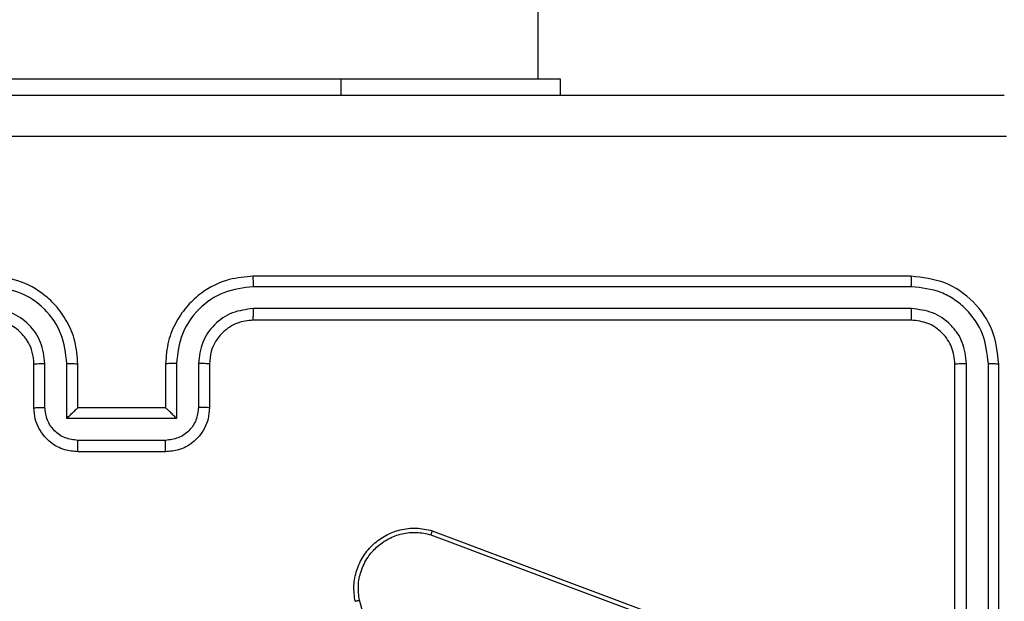
# Model space of a CAD drawing. Units: millimetres. Extents: x -4837 to 4839, y -3372 to 7152.
# Drawn here: x 169 to 214, y 2169 to 2195 of the extents above; entities that cross this region are included whole.
import ezdxf

# ---------------------------------------------------------------- set-up
doc = ezdxf.new("R2010")
doc.units = ezdxf.units.MM
doc.layers.add('Toestel 2D', color=7, linetype='Continuous', lineweight=20)

# ---------------------------------------------------------------- blocks, each defined once
blk = doc.blocks.new('wd1463')
at = {"color": 7, "linetype": 'Continuous', "lineweight": 25}
for p, q in [((-722.9511, -173.7695), (-722.9511, -176.7695)), ((-722.9037, -173.7699), (-722.9037, -176.7718)), ((-722.8036, -173.7699), (-722.8037, -176.7718)), ((-722.7511, -173.7695), (-722.7511, -176.7695)), ((-720.4677, -174.1723), (-720.035, -175.6933)), ((-720.367, -176.0095), (-721.6004, -175.5467)), ((-720.361, -175.9913), (-721.5941, -175.5286)), ((-719.1511, -176.3695), (-718.7511, -176.3695)), ((-719.1513, -176.4215), (-718.751, -176.4215)), ((-719.2013, -176.5216), (-718.701, -176.5216)), ((-719.2013, -176.7718), (-719.2013, -176.5216)), ((-718.701, -176.5216), (-718.701, -176.7718)), ((-719.3511, -176.7695), (-719.3511, -176.5695)), ((-719.3013, -176.7718), (-719.3013, -176.5717)), ((-719.1511, -176.5695), (-719.1512, -176.5695)), ((-719.1511, -176.7695), (-719.1511, -176.5695)), ((-719.1511, -176.5695), (-718.7511, -176.5695)), ((-718.7511, -176.5695), (-718.7511, -176.7695)), ((-718.7511, -176.5695), (-718.7511, -176.5695)), ((-718.6009, -176.5717), (-718.6009, -176.7718)), ((-718.5511, -176.5695), (-718.5511, -176.7695)), ((-722.5511, -176.9695), (-719.5511, -176.9695)), ((-722.5535, -177.022), (-719.5515, -177.022)), ((-722.5535, -177.1221), (-719.5515, -177.122)), ((-722.5511, -177.1695), (-719.5511, -177.1695)), ((-720.9511, -178.0695), (-720.9511, -177.9945)), ((-719.9511, -178.0695), (-720.9511, -178.0695)), ((-720.8511, -178.0695), (-720.8511, -242.2695)), ((-717.9511, -178.0695), (-719.9511, -178.0695))]:
    blk.add_line(p, q, dxfattribs=at)
at = {"color": 8, "linetype": 'Continuous', "lineweight": 25}
blk.add_line((-719.9511, -178.0695), (-719.9511, -177.9945), dxfattribs=at)
at = {"color": 7, "linetype": 'Continuous', "lineweight": 25}
for points, knots in [([(-720.0153, -175.6879), (-720.0122, -175.7117), (-720.0062, -175.7592), (-720.0205, -175.8303), (-720.0511, -175.8955), (-720.0971, -175.9499), (-720.1548, -175.9909), (-720.2211, -176.0162), (-720.2943, -176.0253), (-720.3425, -176.0148), (-720.367, -176.0095)], [0, 0, 0, 0, 0.124966, 0.249942, 0.37493, 0.499931, 0.619428, 0.742601, 0.869457, 1, 1, 1, 1]), ([(-720.035, -175.6933), (-720.0323, -175.7153), (-720.0269, -175.7593), (-720.0405, -175.8272), (-720.0698, -175.8873), (-720.1135, -175.9377), (-720.1665, -175.975), (-720.2291, -175.998), (-720.296, -176.0054), (-720.3393, -175.996), (-720.361, -175.9913)], [0, 0, 0, 0, 0.1250372, 0.249983, 0.386888, 0.4999747, 0.6249802, 0.7499922, 0.8749928, 1, 1, 1, 1]), ([(-720.0153, -175.6879), (-720.0155, -175.688), (-720.0159, -175.6883), (-720.0191, -175.6892), (-720.0228, -175.6902), (-720.0264, -175.6912), (-720.0305, -175.6922), (-720.0335, -175.6929), (-720.035, -175.6933)], [0, 0, 0, 0, 0.211842, 0.448614, 0.576707, 0.711391, 0.852587, 1, 1, 1, 1]), ([(-720.367, -176.0095), (-720.367, -176.0093), (-720.3668, -176.0089), (-720.366, -176.0062), (-720.3649, -176.0029), (-720.3638, -175.9995), (-720.3624, -175.9956), (-720.3615, -175.9928), (-720.361, -175.9913)], [0, 0, 0, 0, 0.202403, 0.436159, 0.565031, 0.70191, 0.847037, 1, 1, 1, 1]), ([(-719.3511, -176.5695), (-719.3499, -176.5529), (-719.3476, -176.5206), (-719.3301, -176.4767), (-719.3056, -176.4401), (-719.2678, -176.4038), (-719.2155, -176.3752), (-719.1713, -176.3713), (-719.1511, -176.3695)], [0, 0, 0, 0, 0.158741, 0.307907, 0.447493, 0.577491, 0.807752, 1, 1, 1, 1]), ([(-719.1511, -176.3695), (-719.1511, -176.3697), (-719.1511, -176.3701), (-719.1512, -176.3733), (-719.1512, -176.3781), (-719.1512, -176.3846), (-719.1512, -176.3926), (-719.1512, -176.4017), (-719.1513, -176.4115), (-719.1513, -176.4182), (-719.1513, -176.4215)], [0, 0, 0, 0, 0.125043, 0.250193, 0.375254, 0.5, 0.624746, 0.749807, 0.874957, 1, 1, 1, 1]), ([(-718.7511, -176.3695), (-718.7511, -176.3697), (-718.7511, -176.3701), (-718.7511, -176.3733), (-718.751, -176.3781), (-718.751, -176.3846), (-718.751, -176.3926), (-718.751, -176.4017), (-718.751, -176.4115), (-718.751, -176.4182), (-718.751, -176.4215)], [0, 0, 0, 0, 0.125043, 0.250192, 0.375253, 0.5, 0.624747, 0.749808, 0.874957, 1, 1, 1, 1]), ([(-718.7511, -176.3695), (-718.7309, -176.3713), (-718.6865, -176.3752), (-718.6341, -176.404), (-718.5964, -176.4403), (-718.572, -176.4769), (-718.5546, -176.5208), (-718.5523, -176.5529), (-718.5511, -176.5695)], [0, 0, 0, 0, 0.193155, 0.423718, 0.553641, 0.693, 0.841789, 1, 1, 1, 1]), ([(-719.3013, -176.5717), (-719.2991, -176.552), (-719.2945, -176.5127), (-719.2599, -176.463), (-719.2101, -176.4287), (-719.1709, -176.4239), (-719.1513, -176.4215)], [0, 0, 0, 0, 0.250459, 0.500155, 0.750098, 1, 1, 1, 1]), ([(-718.751, -176.4215), (-718.7314, -176.4239), (-718.6921, -176.4287), (-718.6424, -176.463), (-718.6077, -176.5127), (-718.6032, -176.552), (-718.6009, -176.5717)], [0, 0, 0, 0, 0.2499026, 0.4998486, 0.7495436, 1, 1, 1, 1]), ([(-719.2013, -176.5216), (-719.1958, -176.5271), (-719.1847, -176.5381), (-719.1712, -176.5512), (-719.1618, -176.5602), (-719.1561, -176.5655), (-719.1523, -176.5688), (-719.1515, -176.5693), (-719.1512, -176.5695)], [0, 0, 0, 0, 0.25147, 0.502487, 0.646497, 0.775724, 0.892512, 1, 1, 1, 1]), ([(-718.701, -176.5216), (-718.7065, -176.5271), (-718.7175, -176.5381), (-718.731, -176.5512), (-718.7405, -176.5602), (-718.7462, -176.5655), (-718.7499, -176.5688), (-718.7507, -176.5693), (-718.7511, -176.5695)], [0, 0, 0, 0, 0.251476, 0.502491, 0.646472, 0.775671, 0.892482, 1, 1, 1, 1]), ([(-719.3511, -176.5695), (-719.3502, -176.5698), (-719.3482, -176.5704), (-719.335, -176.5711), (-719.3186, -176.5716), (-719.3071, -176.5716), (-719.3013, -176.5717)], [0, 0, 0, 0, 0.2798456, 0.5590796, 0.7794881, 1, 1, 1, 1]), ([(-718.5511, -176.5695), (-718.5521, -176.5698), (-718.554, -176.5704), (-718.5672, -176.5711), (-718.5837, -176.5716), (-718.5952, -176.5716), (-718.6009, -176.5717)], [0, 0, 0, 0, 0.2798451, 0.5590793, 0.7794881, 1, 1, 1, 1]), ([(-722.9037, -176.7718), (-722.9108, -176.7718), (-722.9248, -176.7717), (-722.9403, -176.771), (-722.9494, -176.7703), (-722.9505, -176.7697), (-722.9511, -176.7695)], [0, 0, 0, 0, 0.279838, 0.559146, 0.779529, 1, 1, 1, 1]), ([(-722.9511, -176.7695), (-722.9451, -176.8219), (-722.9331, -176.9266), (-722.8406, -177.0589), (-722.7084, -177.1514), (-722.6035, -177.1635), (-722.5511, -177.1695)], [0, 0, 0, 0, 0.249959, 0.499872, 0.749849, 1, 1, 1, 1]), ([(-722.9037, -176.7718), (-722.8982, -176.8175), (-722.8871, -176.9089), (-722.8199, -177.0065), (-722.7496, -177.0647), (-722.6684, -177.1091), (-722.5994, -177.1169), (-722.5535, -177.1221)], [0, 0, 0, 0, 0.249619, 0.49922, 0.623817, 0.749845, 1, 1, 1, 1]), ([(-722.7511, -176.7695), (-722.7522, -176.7698), (-722.7542, -176.7706), (-722.7683, -176.7713), (-722.7857, -176.7718), (-722.7977, -176.7718), (-722.8037, -176.7718)], [0, 0, 0, 0, 0.279843, 0.559004, 0.779447, 1, 1, 1, 1]), ([(-722.8037, -176.7718), (-722.8, -176.8046), (-722.7944, -176.8539), (-722.7627, -176.9119), (-722.7211, -176.9621), (-722.6514, -177.0102), (-722.5861, -177.0181), (-722.5535, -177.022)], [0, 0, 0, 0, 0.250153, 0.37617, 0.500781, 0.750382, 1, 1, 1, 1]), ([(-722.7511, -176.7695), (-722.7481, -176.7957), (-722.7421, -176.848), (-722.6959, -176.9142), (-722.6297, -176.9605), (-722.5773, -176.9665), (-722.5511, -176.9695)], [0, 0, 0, 0, 0.250015, 0.499871, 0.749791, 1, 1, 1, 1]), ([(-719.5515, -177.122), (-719.5057, -177.1164), (-719.4141, -177.1053), (-719.298, -177.0252), (-719.2173, -176.9094), (-719.2066, -176.8177), (-719.2013, -176.7718)], [0, 0, 0, 0, 0.249905, 0.499852, 0.749544, 1, 1, 1, 1]), ([(-719.5515, -177.022), (-719.5188, -177.018), (-719.4534, -177.01), (-719.3705, -176.9528), (-719.3128, -176.87), (-719.3052, -176.8046), (-719.3013, -176.7718)], [0, 0, 0, 0, 0.2499, 0.499849, 0.749546, 1, 1, 1, 1]), ([(-719.5511, -177.1695), (-719.5142, -177.1665), (-719.4301, -177.1596), (-719.3278, -177.1075), (-719.2499, -177.0374), (-719.1974, -176.9636), (-719.159, -176.8724), (-719.1538, -176.8046), (-719.1511, -176.7695)], [0, 0, 0, 0, 0.17649, 0.401511, 0.532815, 0.676339, 0.832072, 1, 1, 1, 1]), ([(-719.5511, -176.9695), (-719.5265, -176.9669), (-719.4887, -176.963), (-719.4425, -176.9389), (-719.4129, -176.9156), (-719.391, -176.8905), (-719.3729, -176.8623), (-719.3555, -176.8228), (-719.3527, -176.789), (-719.3511, -176.7695)], [0, 0, 0, 0, 0.2335315, 0.3599337, 0.4924386, 0.5921483, 0.6777228, 0.8137444, 1, 1, 1, 1]), ([(-719.3511, -176.7695), (-719.3503, -176.7698), (-719.3488, -176.7704), (-719.3374, -176.7711), (-719.3209, -176.7717), (-719.3079, -176.7718), (-719.3013, -176.7718)], [0, 0, 0, 0, 0.2501693, 0.5, 0.7498307, 1, 1, 1, 1]), ([(-719.2013, -176.7718), (-719.1947, -176.7718), (-719.1816, -176.7717), (-719.165, -176.7712), (-719.1535, -176.7704), (-719.1519, -176.7698), (-719.1511, -176.7695)], [0, 0, 0, 0, 0.250173, 0.5, 0.749827, 1, 1, 1, 1]), ([(-718.701, -176.7718), (-718.7075, -176.7718), (-718.7206, -176.7717), (-718.7373, -176.7712), (-718.7488, -176.7704), (-718.7503, -176.7698), (-718.7511, -176.7695)], [0, 0, 0, 0, 0.250171, 0.5, 0.749829, 1, 1, 1, 1]), ([(-718.7511, -176.7695), (-718.7485, -176.8045), (-718.7433, -176.872), (-718.7051, -176.963), (-718.6529, -177.0368), (-718.5751, -177.107), (-718.4727, -177.1595), (-718.3883, -177.1664), (-718.3511, -177.1695)], [0, 0, 0, 0, 0.1672762, 0.3225431, 0.4657877, 0.5969983, 0.8223907, 1, 1, 1, 1]), ([(-718.701, -176.7718), (-718.6956, -176.8177), (-718.685, -176.9094), (-718.6042, -177.0252), (-718.4881, -177.1053), (-718.3965, -177.1164), (-718.3507, -177.122)], [0, 0, 0, 0, 0.250454, 0.500145, 0.750094, 1, 1, 1, 1]), ([(-718.5511, -176.7695), (-718.5519, -176.7698), (-718.5534, -176.7704), (-718.5648, -176.7711), (-718.5813, -176.7717), (-718.5944, -176.7718), (-718.6009, -176.7718)], [0, 0, 0, 0, 0.250169, 0.5, 0.749831, 1, 1, 1, 1]), ([(-718.6009, -176.7718), (-718.5969, -176.8045), (-718.589, -176.8698), (-718.5318, -176.9527), (-718.4491, -177.0105), (-718.3836, -177.0181), (-718.3507, -177.022)], [0, 0, 0, 0, 0.249939, 0.4998784, 0.7495676, 1, 1, 1, 1]), ([(-718.5511, -176.7695), (-718.5497, -176.7879), (-718.547, -176.8217), (-718.5248, -176.8735), (-718.4868, -176.9215), (-718.4257, -176.9612), (-718.3767, -176.9666), (-718.3511, -176.9695)], [0, 0, 0, 0, 0.176048, 0.323731, 0.533031, 0.756671, 1, 1, 1, 1]), ([(-722.5511, -176.9695), (-722.5515, -176.9705), (-722.5522, -176.9726), (-722.553, -176.9867), (-722.5534, -177.0041), (-722.5535, -177.016), (-722.5535, -177.022)], [0, 0, 0, 0, 0.2798434, 0.5590046, 0.7794469, 1, 1, 1, 1]), ([(-719.5511, -176.9695), (-719.5511, -176.9697), (-719.5512, -176.9701), (-719.5513, -176.9733), (-719.5513, -176.9782), (-719.5514, -176.9848), (-719.5515, -176.9928), (-719.5515, -177.002), (-719.5515, -177.0118), (-719.5515, -177.0186), (-719.5515, -177.022)], [0, 0, 0, 0, 0.125044, 0.250195, 0.375257, 0.5, 0.624743, 0.749805, 0.874956, 1, 1, 1, 1]), ([(-722.5535, -177.1221), (-722.5534, -177.1291), (-722.5533, -177.1432), (-722.5527, -177.1587), (-722.5519, -177.1678), (-722.5514, -177.1689), (-722.5511, -177.1695)], [0, 0, 0, 0, 0.279838, 0.559146, 0.779529, 1, 1, 1, 1]), ([(-719.5515, -177.122), (-719.5515, -177.1283), (-719.5515, -177.1409), (-719.5514, -177.1565), (-719.5513, -177.1673), (-719.5512, -177.1687), (-719.5511, -177.1695)], [0, 0, 0, 0, 0.25015, 0.5, 0.74985, 1, 1, 1, 1]), ([(-722.9868, -177.8068), (-722.0904, -177.8068), (-720.2975, -177.8067), (-717.6047, -177.8067), (-715.8118, -177.8068), (-714.9154, -177.8068)], [0, 0, 0, 0, 0.333336, 0.666664, 1, 1, 1, 1]), ([(-714.9261, -177.9945), (-715.8201, -177.9945), (-717.6083, -177.9945), (-720.2939, -177.9945), (-722.0821, -177.9945), (-722.9761, -177.9945)], [0, 0, 0, 0, 0.333296, 0.666701, 1, 1, 1, 1])]:
    blk.add_open_spline(points, degree=3, knots=knots, dxfattribs=at)
blk = doc.blocks.new('VPL-05-WD1463')
at = {"layer": 'Toestel 2D', "xscale": 10, "yscale": 10, "zscale": 10, "rotation": 180}
blk.add_blockref('wd1463', (-7016.148, 411.67), dxfattribs=at)
blk = doc.blocks.new('VPL-18-RC1463')
blk.add_blockref('VPL-05-WD1463', (0, 0))

msp = doc.modelspace()

# ---------------------------------------------------------------- block references
msp.add_blockref('VPL-18-RC1463', (0, 0))

doc.saveas('drawing.dxf')
